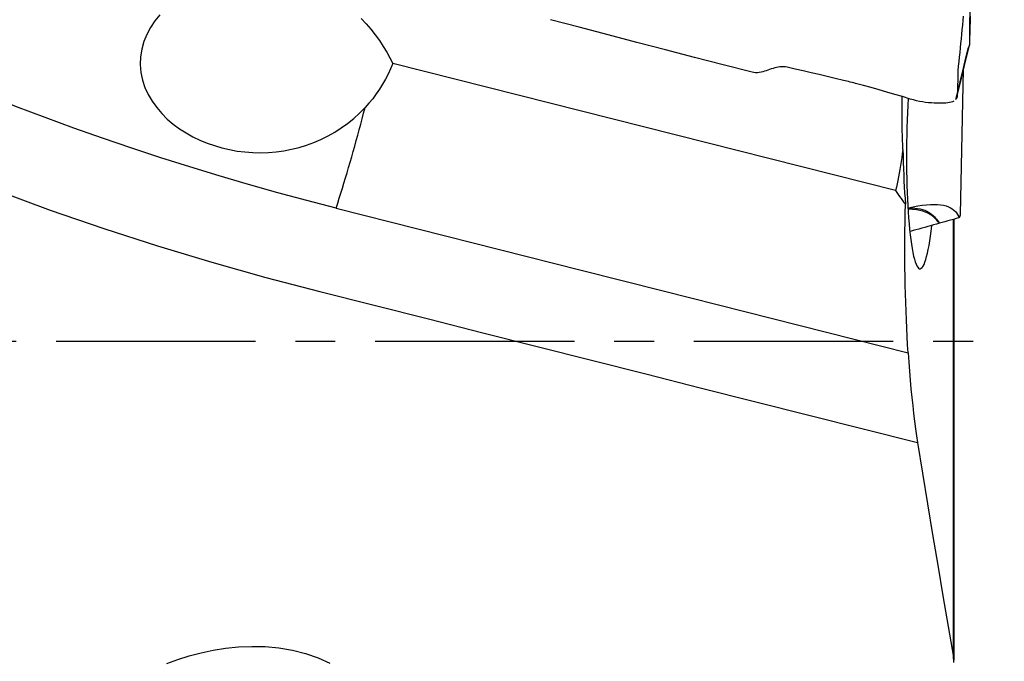
# Model space of a CAD drawing. Extents: x -28.8 to 56, y -42 to 52.1.
# Drawn here: x 24.8 to 40.4, y -5.1 to 5.1 of the extents above; entities that cross this region are included whole.
import ezdxf

# ---------------------------------------------------------------- set-up
doc = ezdxf.new("R2010")
doc.units = 0
doc.header["$MEASUREMENT"] = 0
doc.linetypes.add('CENTER', pattern=[5.059896, 3.162435, -0.632487, 0.632487, -0.632487])
doc.layers.add('1', color=4, linetype='CONTINUOUS')
doc.layers.add('SK4', color=2, linetype='CENTER')

msp = doc.modelspace()

# ---------------------------------------------------------------- linework, layer by layer
at = {"layer": '1'}
for p, q in [((39.85879, 4.822446), (39.863181, 7.315105)), ((38.676731, 2.386914), (30.698411, 4.403402)), ((39.749979, 4.305977), (39.7028, 2.008104)), ((39.595575, -5.011293), (39.595575, 1.931774)), ((39.602967, 1.933832), (39.602967, -5.058599))]:
    msp.add_line(p, q, dxfattribs=at)
for points in [[(27.002578, 5.175457, 0), (26.925731, 5.077919, 0), (26.857115, 4.973792, 0), (26.79876, 4.86412, 0), (26.751969, 4.749097, 0), (26.717982, 4.628858, 0), (26.698459, 4.506731, 0), (26.693807, 4.383508, 0), (26.704259, 4.259622, 0), (26.729315, 4.138738, 0), (26.768099, 4.021565, 0), (26.81957, 3.908849, 0), (26.881918, 3.802382, 0), (26.954066, 3.702165, 0), (27.034849, 3.608277, 0), (27.122331, 3.521694, 0), (27.215856, 3.44201, 0), (27.315153, 3.368627, 0), (27.419586, 3.301537, 0), (27.527833, 3.241145, 0), (27.638961, 3.187518, 0), (27.752793, 3.140394, 0), (27.869295, 3.099532, 0), (27.988496, 3.064829, 0), (28.10969, 3.036439, 0), (28.231954, 3.014519, 0), (28.354675, 2.999077, 0), (28.47784, 2.990038, 0), (28.601513, 2.987383, 0), (28.725582, 2.9912, 0), (28.849678, 3.00157, 0), (28.972384, 3.018393, 0), (29.093436, 3.041595, 0), (29.212856, 3.071138, 0), (29.330642, 3.107073, 0), (29.44678, 3.149495, 0), (29.560994, 3.198449, 0), (29.672353, 3.253564, 0), (29.779901, 3.314354, 0), (29.883589, 3.380717, 0), (29.983521, 3.452696, 0), (30.079762, 3.5304, 0), (30.172129, 3.613814, 0), (30.259839, 3.702334, 0)], [(29.801783, 2.107853, 0), (29.338209, 2.227685, 0), (28.874419, 2.352986, 0), (28.410146, 2.483805, 0), (27.945839, 2.620068, 0), (27.481939, 2.761668, 0), (27.018859, 2.908489, 0), (26.557012, 3.060416, 0), (26.09681, 3.217333, 0), (25.638668, 3.379122, 0), (25.18299, 3.545646, 0), (24.730178, 3.716738, 0), (24.280627, 3.892229, 0), (23.834737, 4.071952, 0), (23.392905, 4.255737, 0), (22.955515, 4.443417, 0), (22.52288, 4.634827, 0), (22.095284, 4.8298, 0), (21.673061, 5.028129, 0)], [(30.196278, 5.117337, 0), (30.276822, 5.032372, 0), (30.352183, 4.945197, 0), (30.422486, 4.856143, 0), (30.487855, 4.765542, 0), (30.548332, 4.673855, 0), (30.603568, 4.582334, 0), (30.653453, 4.492086, 0), (30.698411, 4.403402, 0)], [(36.400907, 4.263008, 0), (35.943769, 4.38048, 0), (35.48663, 4.498464, 0), (35.029491, 4.616968, 0), (34.572352, 4.735997, 0), (34.115215, 4.855561, 0), (33.65808, 4.975667, 0), (33.200949, 5.096321, 0)], [(39.751445, 5.154782, 0), (39.744977, 5.082281, 0), (39.73838, 5.009811, 0), (39.731654, 4.937374, 0), (39.724799, 4.86497, 0), (39.717815, 4.792599, 0), (39.710702, 4.720259, 0), (39.70346, 4.647953, 0), (39.696088, 4.57568, 0), (39.688588, 4.50344, 0), (39.680955, 4.431225, 0), (39.673504, 4.359737, 0), (39.668229, 4.293387, 0), (39.665467, 4.232877, 0), (39.664373, 4.17629, 0), (39.663241, 4.119843, 0), (39.662017, 4.063419, 0), (39.660703, 4.007018, 0), (39.659297, 3.95064, 0), (39.6578, 3.894285, 0)], [(39.854775, 4.710914, 0), (39.858398, 4.80131, 0), (39.861401, 4.890809, 0), (39.863387, 4.978947, 0), (39.864397, 5.065933, 0), (39.865467, 5.151516, 0)], [(39.657801, 3.894286, 0), (39.723459, 4.166498, 0), (39.789118, 4.438709, 0), (39.854776, 4.710921, 0)], [(39.835869, 4.657689, 0), (39.838947, 4.6616, 0), (39.841752, 4.665703, 0), (39.844283, 4.669996, 0), (39.846538, 4.674479, 0), (39.848524, 4.679146, 0), (39.85025, 4.683987, 0), (39.85171, 4.689006, 0), (39.852877, 4.694219, 0), (39.853725, 4.699642, 0), (39.854315, 4.705235, 0), (39.854775, 4.710914, 0)], [(39.635457, 3.82938, 0), (39.675226, 3.994922, 0), (39.715003, 4.160456, 0), (39.754787, 4.325984, 0), (39.794578, 4.491503, 0), (39.834377, 4.657015, 0)], [(30.698411, 4.403402, 0), (30.664232, 4.317839, 0), (30.626233, 4.234233, 0), (30.584511, 4.152538, 0), (30.53916, 4.072708, 0), (30.490247, 3.994682, 0), (30.437719, 3.918415, 0), (30.381703, 3.844112, 0), (30.322357, 3.772007, 0), (30.259839, 3.702334, 0)], [(36.957175, 4.343374, 0), (36.928722, 4.348313, 0), (36.900025, 4.351133, 0), (36.87137, 4.351557, 0), (36.843026, 4.349816, 0), (36.815047, 4.345997, 0), (36.78746, 4.340404, 0), (36.760218, 4.333414, 0), (36.73326, 4.325339, 0), (36.706498, 4.316474, 0), (36.679827, 4.30713, 0), (36.653135, 4.297617, 0), (36.626294, 4.288248, 0), (36.599172, 4.279332, 0), (36.571676, 4.271233, 0), (36.543756, 4.264363, 0), (36.515388, 4.259127, 0), (36.486666, 4.255902, 0), (36.457805, 4.255276, 0), (36.429099, 4.257589, 0), (36.400905, 4.263014, 0)], [(37.849133, 4.134761, 0), (37.722028, 4.165435, 0), (37.594818, 4.195818, 0), (37.467501, 4.225912, 0), (37.340079, 4.255714, 0), (37.21255, 4.285225, 0), (37.084916, 4.314445, 0), (36.957175, 4.343374, 0)], [(38.041476, 4.086155, 0), (38.014065, 4.093321, 0), (37.986632, 4.100413, 0), (37.959177, 4.10743, 0), (37.931699, 4.114373, 0), (37.904198, 4.121241, 0), (37.876676, 4.128035, 0), (37.849131, 4.134755, 0)], [(38.91149, 3.838899, 0), (38.787963, 3.876279, 0), (38.664182, 3.912975, 0), (38.540148, 3.948984, 0), (38.415861, 3.984307, 0), (38.291319, 4.018944, 0), (38.166525, 4.052893, 0), (38.041476, 4.086155, 0)], [(38.7931, 3.04055, 0), (38.790476, 3.112191, 0), (38.788161, 3.184913, 0), (38.786158, 3.25873, 0), (38.784472, 3.33373, 0), (38.783111, 3.409772, 0), (38.782083, 3.48659, 0), (38.781394, 3.563819, 0), (38.781043, 3.64137, 0), (38.78103, 3.719242, 0), (38.781353, 3.797434, 0), (38.782013, 3.875947, 0)], [(38.877527, 3.851914, 0), (38.871655, 3.737791, 0), (38.866496, 3.622515, 0), (38.862061, 3.506078, 0), (38.858364, 3.388393, 0), (38.855444, 3.270221, 0), (38.853331, 3.152732, 0), (38.852026, 3.036048, 0), (38.851528, 2.920167, 0), (38.851841, 2.805017, 0), (38.852978, 2.690664, 0), (38.854955, 2.577357, 0), (38.857773, 2.465732, 0), (38.861401, 2.357038, 0), (38.865832, 2.251346, 0), (38.871059, 2.148649, 0), (38.877086, 2.048968, 0), (38.883925, 1.952422, 0), (38.891583, 1.85919, 0), (38.899956, 1.770608, 0), (38.908989, 1.687215, 0), (38.918668, 1.60899, 0), (38.928987, 1.535945, 0), (38.939954, 1.468158, 0), (38.951564, 1.405818, 0), (38.963674, 1.349792, 0), (38.97617, 1.300524, 0), (38.989041, 1.257982, 0), (39.002279, 1.222135, 0), (39.015882, 1.193061, 0), (39.029823, 1.170951, 0), (39.04391, 1.156106, 0), (39.05805, 1.148517, 0), (39.072249, 1.148105, 0), (39.086507, 1.154838, 0), (39.100835, 1.168761, 0), (39.115095, 1.189769, 0), (39.129145, 1.217564, 0), (39.142981, 1.251957, 0), (39.156608, 1.292876, 0), (39.17003, 1.340318, 0), (39.18322, 1.394153, 0), (39.196037, 1.453737, 0), (39.208451, 1.518756, 0), (39.220449, 1.588962, 0), (39.232044, 1.664314, 0), (39.243257, 1.744885, 0), (39.254034, 1.830245, 0)], [(39.600083, 3.80432, 0), (39.580591, 3.79525, 0), (39.558378, 3.787892, 0), (39.533457, 3.782118, 0), (39.505859, 3.777767, 0), (39.475654, 3.774651, 0), (39.442906, 3.772588, 0), (39.407681, 3.771437, 0), (39.37013, 3.771182, 0), (39.330436, 3.771853, 0), (39.288796, 3.773514, 0), (39.245418, 3.7763, 0), (39.200518, 3.780365, 0), (39.15431, 3.785858, 0), (39.107009, 3.792923, 0), (39.058844, 3.801693, 0), (39.010055, 3.812274, 0), (38.960863, 3.824684, 0), (38.91149, 3.838897, 0)], [(39.657798, 3.894277, 0), (39.657418, 3.887742, 0), (39.656641, 3.881301, 0), (39.655473, 3.874969, 0), (39.653918, 3.868762, 0), (39.651983, 3.862696, 0), (39.649674, 3.856786, 0), (39.647001, 3.851046, 0), (39.643972, 3.845491, 0), (39.640592, 3.840132, 0), (39.636866, 3.834979, 0)], [(29.801783, 2.107857, 0), (29.826652, 2.185723, 0), (29.851508, 2.2645, 0), (29.876339, 2.344148, 0), (29.901131, 2.424625, 0), (29.925873, 2.50589, 0), (29.95055, 2.587902, 0), (29.975151, 2.670618, 0), (29.999662, 2.753995, 0), (30.024072, 2.837991, 0), (30.048368, 2.922562, 0), (30.072536, 3.007665, 0), (30.096565, 3.093256, 0), (30.120443, 3.179291, 0), (30.144156, 3.265726, 0), (30.167693, 3.352517, 0), (30.191042, 3.439617, 0), (30.214191, 3.526984, 0), (30.237127, 3.614571, 0), (30.259839, 3.702334, 0)], [(38.7931, 3.04055, 0), (38.785015, 2.974374, 0), (38.776448, 2.909364, 0), (38.767417, 2.845749, 0), (38.757912, 2.783551, 0), (38.747914, 2.722729, 0), (38.737411, 2.663281, 0), (38.726388, 2.605207, 0), (38.714826, 2.54852, 0), (38.702708, 2.493233, 0), (38.690016, 2.43936, 0), (38.676731, 2.386914, 0)], [(38.7931, 3.04055, 0), (38.79576, 2.936624, 0), (38.798924, 2.834465, 0), (38.802585, 2.734104, 0), (38.806734, 2.635576, 0), (38.811364, 2.538903, 0), (38.816471, 2.444051, 0), (38.822054, 2.351021, 0), (38.828111, 2.25982, 0), (38.834641, 2.170458, 0)], [(24.422143, 2.388783, 0), (25.26362, 2.078864, 0), (26.113258, 1.785218, 0), (26.968467, 1.508655, 0), (27.826633, 1.249906, 0), (28.685051, 1.009673, 0), (29.543115, 0.787497, 0), (30.40539, 0.569546, 0), (31.267546, 0.35165, 0), (32.129752, 0.133731, 0), (32.991977, -0.084197, 0), (33.854196, -0.302122, 0), (34.716406, -0.520043, 0), (35.578612, -0.737962, 0), (36.440818, -0.955881, 0), (37.303023, -1.1738, 0), (38.165229, -1.391719, 0), (39.027434, -1.609638, 0)], [(38.676731, 2.386914, 0), (38.698196, 2.354931, 0), (38.720019, 2.323297, 0), (38.742206, 2.292016, 0), (38.764758, 2.261089, 0), (38.78768, 2.230519, 0), (38.810973, 2.200308, 0), (38.834641, 2.170458, 0)], [(29.801783, 2.107857, 0), (31.098265, 1.780177, 0), (32.394747, 1.452496, 0), (33.691229, 1.124816, 0), (34.987711, 0.797135, 0), (36.284193, 0.469455, 0), (37.580675, 0.141774, 0), (38.877158, -0.185906, 0)], [(38.877158, -0.185906, 0), (38.869157, -0.056876, 0), (38.861787, 0.074067, 0), (38.85509, 0.206263, 0), (38.849062, 0.339776, 0), (38.843704, 0.474603, 0), (38.839021, 0.610745, 0), (38.835021, 0.748213, 0), (38.831713, 0.887016, 0), (38.829104, 1.027164, 0), (38.827207, 1.168679, 0), (38.826038, 1.311585, 0), (38.825613, 1.45549, 0), (38.825937, 1.599315, 0), (38.827005, 1.742672, 0), (38.828814, 1.885648, 0), (38.83136, 2.028243, 0), (38.834641, 2.170458, 0)], [(38.882581, 2.114197, 0), (38.933813, 2.113763, 0), (38.982131, 2.110635, 0), (39.027443, 2.104846, 0), (39.069173, 2.096633, 0), (39.107132, 2.086285, 0), (39.141721, 2.074024, 0), (39.173276, 2.060044, 0), (39.202037, 2.04456, 0), (39.228214, 2.027813, 0), (39.252023, 2.010041, 0), (39.273777, 1.991416, 0), (39.293717, 1.972055, 0), (39.312049, 1.952083, 0), (39.328995, 1.931607, 0), (39.344774, 1.910703, 0), (39.359512, 1.889492, 0), (39.373328, 1.868096, 0)], [(38.884052, 2.115263, 0), (38.958441, 2.131291, 0), (39.0305, 2.144908, 0), (39.100177, 2.155767, 0), (39.166986, 2.163488, 0), (39.229482, 2.167823, 0), (39.287742, 2.168847, 0), (39.342004, 2.166651, 0), (39.392167, 2.161375, 0), (39.437674, 2.153295, 0), (39.478774, 2.142652, 0), (39.515795, 2.12961, 0), (39.548962, 2.114258, 0), (39.57847, 2.096685, 0), (39.604276, 2.077183, 0), (39.626493, 2.055908, 0), (39.64534, 2.032932, 0), (39.661033, 2.008325, 0), (39.673792, 1.982158, 0), (39.683833, 1.954502, 0)], [(39.37312, 1.868037, 0), (39.354516, 1.893216, 0), (39.334012, 1.917819, 0), (39.311295, 1.941692, 0), (39.286051, 1.964681, 0), (39.257967, 1.986633, 0), (39.226719, 2.007393, 0), (39.191818, 2.026745, 0), (39.152877, 2.044288, 0), (39.109577, 2.059597, 0), (39.061495, 2.072274, 0), (39.007903, 2.081896, 0), (38.948382, 2.087986, 0), (38.884164, 2.090085, 0)], [(39.683833, 1.954502, 0), (39.639475, 1.942171, 0), (39.595118, 1.929833, 0), (39.55076, 1.917488, 0), (39.506402, 1.90514, 0), (39.462044, 1.892791, 0), (39.417686, 1.880442, 0), (39.373328, 1.868096, 0)], [(39.7028, 2.008104, 0), (39.702748, 2.005521, 0), (39.70259, 2.00291, 0), (39.702326, 2.000272, 0), (39.701958, 1.997606, 0), (39.701484, 1.994914, 0), (39.700905, 1.992195, 0), (39.700221, 1.989449, 0), (39.699431, 1.986677, 0), (39.698537, 1.983879, 0), (39.697538, 1.981055, 0), (39.696433, 1.978204, 0), (39.695224, 1.975329, 0), (39.69391, 1.972428, 0), (39.692492, 1.969502, 0), (39.690968, 1.966551, 0), (39.689341, 1.963575, 0), (39.687609, 1.960575, 0), (39.685773, 1.957551, 0), (39.683833, 1.954502, 0)], [(39.37312, 1.868037, 0), (39.326626, 1.855085, 0), (39.280131, 1.842134, 0), (39.233637, 1.829186, 0), (39.187142, 1.816239, 0), (39.140648, 1.803295, 0), (39.094153, 1.790354, 0), (39.047659, 1.777415, 0), (39.001165, 1.764478, 0), (38.95467, 1.751542, 0), (38.908176, 1.738607, 0)], [(39.37312, 1.868037, 0), (39.373149, 1.868045, 0), (39.373177, 1.868053, 0), (39.373206, 1.868061, 0), (39.373235, 1.868069, 0), (39.373264, 1.868077, 0), (39.373292, 1.868085, 0), (39.373321, 1.868093, 0)], [(38.877158, -0.185906, 0), (38.887282, -0.334015, 0), (38.898189, -0.478692, 0), (38.909862, -0.619972, 0), (38.922293, -0.757905, 0), (38.935442, -0.892209, 0), (38.949263, -1.022534, 0), (38.963727, -1.148739, 0), (38.978805, -1.270697, 0), (38.994468, -1.388261, 0), (39.010688, -1.50129, 0), (39.027434, -1.609638, 0)], [(39.027434, -1.609638, 0), (39.105869, -2.095143, 0), (39.185339, -2.580674, 0), (39.26577, -3.066229, 0), (39.347085, -3.551807, 0), (39.429209, -4.037405, 0), (39.512064, -4.523022, 0), (39.595575, -5.008655, 0)], [(27.116216, -5.111451, 0), (27.290592, -5.048805, 0), (27.471404, -4.992138, 0), (27.657737, -4.942671, 0), (27.849486, -4.901437, 0), (28.04743, -4.869451, 0), (28.252478, -4.848064, 0), (28.463912, -4.839061, 0), (28.677433, -4.844151, 0), (28.892935, -4.864698, 0), (29.107176, -4.901655, 0), (29.314245, -4.954467, 0), (29.514074, -5.023031, 0), (29.703186, -5.105695, 0)], [(39.602967, -5.093638, 0), (39.602816, -5.081549, 0), (39.602361, -5.069443, 0), (39.601605, -5.05732, 0), (39.600547, -5.04518, 0), (39.599189, -5.033022, 0), (39.597531, -5.020847, 0), (39.595575, -5.008655, 0)]]:
    msp.add_polyline3d(points, dxfattribs=at)
at = {"layer": 'SK4'}
msp.add_line((-5, 0), (45, 0), dxfattribs=at)

doc.saveas('drawing.dxf')
